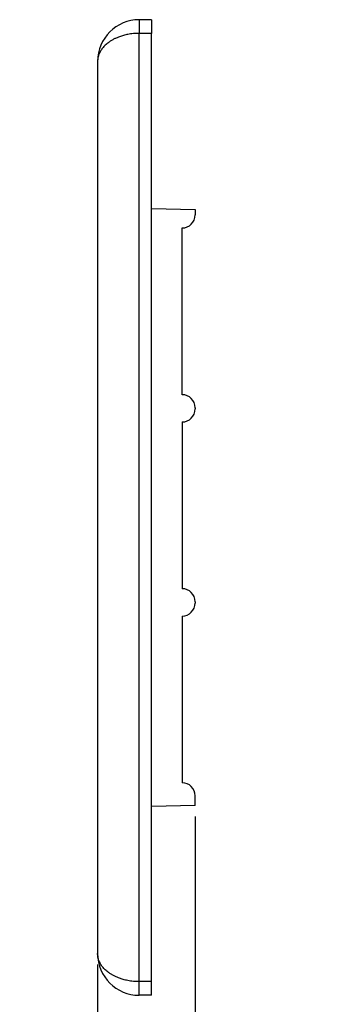
# Model space of a CAD drawing. Units: inches. Extents: x -5.2 to 4.8, y -4.9 to 7.6.
# Drawn here: x -0.4 to 1.1, y -2.6 to 1.9 of the extents above; entities that cross this region are included whole.
import ezdxf

# ---------------------------------------------------------------- set-up
doc = ezdxf.new("R2010")
doc.units = ezdxf.units.IN
doc.header["$MEASUREMENT"] = 0
doc.layers.add('1', color=7, linetype='Continuous')
doc.styles.add('CONVERTER_11', font='txt.shx', dxfattribs={"width": 0.9})
doc.dimstyles.new('ME10_DIM_12', dxfattribs={"dimtxt": 0.18, "dimasz": 0.18, "dimexe": 0.079921, "dimexo": 0.05, "dimgap": 0.1, "dimtad": 0, "dimtih": 1, "dimtoh": 1, "dimzin": 4, "dimdsep": 46, "dimtxsty": 'CONVERTER_11', "dimsah": 1, "dimcen": 0.09, "dimclrd": 2, "dimclre": 2, "dimclrt": 7, "dimadec": 0, "dimazin": 0, "dimtfac": 1, "dimtdec": 4, "dimtmove": 0, "dimatfit": 3, "dimfxl": 0, "dimtolj": 1, "dimtzin": 0, "dimarcsym": 0})

# ---------------------------------------------------------------- blocks, each defined once
blk = doc.blocks.new('58023__5', base_point=(-0.0451, -2.5701))
at = {"color": 7, "linetype": 'Continuous'}
for p, q in [((0.2029, 1.9299), (0.1469, 1.9299)), ((0.2029, 1.9299), (0.2029, 1.8669)), ((0.2029, -2.5071), (0.2029, 1.8669)), ((-0.0451, 1.7379), (-0.0451, -2.3781)), ((0.2029, 1.0584), (0.4049, 1.0549)), ((0.4049, 1.0549), (0.4049, 1.0293)), ((0.3449, 0.2003), (0.3449, 0.9693)), ((0.4049, 0.1403), (0.4049, 0.1343)), ((0.3449, 0.0743), (0.3449, -0.6947)), ((0.4049, -0.7547), (0.4049, -0.7607)), ((0.3449, -0.8207), (0.3449, -1.5897)), ((0.4049, -1.695), (0.4049, -1.6497)), ((0.4049, -1.695), (0.2029, -1.6986)), ((0.2029, -2.5701), (0.2029, -2.5071)), ((0.2029, -2.5701), (0.1469, -2.5701))]:
    blk.add_line(p, q, dxfattribs=at)
at = {"color": 124, "linetype": 'Continuous'}
blk.add_line((0.1469, -2.5071), (0.1469, 1.8669), dxfattribs=at)
at = {"color": 7, "linetype": 'Continuous'}
for centre, radius, start, end in [((0.1469, 1.7379), 0.192, 90, 180), ((0.3449, 1.0293), 0.06, -90, 0), ((0.3449, 0.1403), 0.06, 0, 90), ((0.3449, 0.1343), 0.06, -90, 0), ((0.3449, -0.7547), 0.06, 0, 90), ((0.3449, -0.7607), 0.06, -90, 0), ((0.3449, -1.6497), 0.06, 0, 90), ((0.1469, -2.3781), 0.192, 180, -90)]:
    blk.add_arc(centre, radius, start, end, dxfattribs=at)
at = {"color": 124, "linetype": 'Continuous'}
for points in [[(0.1469, 1.9299), (0.1469, 1.9269), (0.1469, 1.9239), (0.1469, 1.9181), (0.1469, 1.9108), (0.1469, 1.9022), (0.1469, 1.8925), (0.1469, 1.88), (0.1469, 1.8669)], [(0.1469, 1.8669), (0.1334, 1.8666), (0.1201, 1.8657), (0.1068, 1.8641), (0.094, 1.8619), (0.0845, 1.8599), (0.0743, 1.8573), (0.0648, 1.8545), (0.0557, 1.8514), (0.0406, 1.8453), (0.0283, 1.8394), (0.0154, 1.8319), (0.0051, 1.8249), (-0.0098, 1.8124), (-0.0224, 1.7988), (-0.0278, 1.7914), (-0.0321, 1.7846), (-0.0357, 1.7778), (-0.039, 1.77), (-0.0417, 1.7621), (-0.0436, 1.754), (-0.0448, 1.7454), (-0.0451, 1.7379)], [(0.2029, 1.8669), (0.1889, 1.8669), (0.1749, 1.8669), (0.1609, 1.8669), (0.1469, 1.8669)], [(0.1469, -2.5071), (0.1327, -2.5067), (0.1201, -2.5058), (0.1068, -2.5042), (0.094, -2.5021), (0.0726, -2.497), (0.0557, -2.4916), (0.0406, -2.4855), (0.0283, -2.4795), (0.017, -2.4731), (0.0051, -2.465), (-0.0098, -2.4526), (-0.0224, -2.4389), (-0.0275, -2.432), (-0.0321, -2.4248), (-0.0357, -2.418), (-0.039, -2.4102), (-0.0416, -2.4026), (-0.0436, -2.3942), (-0.0448, -2.3856), (-0.0451, -2.3781)], [(0.1469, -2.5701), (0.1469, -2.5671), (0.1469, -2.564), (0.1469, -2.5583), (0.1469, -2.5509), (0.1469, -2.5423), (0.1469, -2.5327), (0.1469, -2.5202), (0.1469, -2.5071)], [(0.2029, -2.5071), (0.1889, -2.5071), (0.1749, -2.5071), (0.1609, -2.5071), (0.1469, -2.5071)]]:
    blk.add_spline(points, degree=3, dxfattribs=at)
blk = doc.blocks.new('*D16')
at = {"layer": '1', "color": 2, "linetype": 'Continuous'}
for p, q in [((0.4049, -1.745), (0.4049, -3.4773)), ((-0.0451, -2.4281), (-0.0451, -3.4773)), ((-0.4051, -3.3974), (-0.0451, -3.3974)), ((-0.0451, -3.3974), (0.4049, -3.3974)), ((0.4049, -3.3974), (0.6614, -3.3974))]:
    blk.add_line(p, q, dxfattribs=at)
at = {"layer": '1', "color": 2}
for points in [[(-0.2251, -3.4211), (-0.2251, -3.3737), (-0.0451, -3.3974)], [(0.5849, -3.3737), (0.5849, -3.4211), (0.4049, -3.3974)]]:
    blk.add_solid(points, dxfattribs=at)
at = {"layer": '1', "color": 7, "insert": (0.7614, -3.4874), "char_height": 0.18, "attachment_point": 7, "rotation": 0.0001, "line_spacing_factor": 0.60024, "style": 'CONVERTER_11'}
blk.add_mtext('.45', dxfattribs=at)
blk = doc.blocks.new('1__6', base_point=(0.1799, -0.3201))
blk.add_blockref('58023__5', (-0.0451, -2.5701))
at = {"layer": '1'}
dim = blk.add_linear_dim(base=(-0.0451, -3.3974), p1=(0.4049, -1.695), p2=(-0.0451, -2.3781), dimstyle='ME10_DIM_12', dxfattribs=at)
dim.commit()
dim.dimension.update_dxf_attribs({"geometry": '*D16', "text_midpoint": (0.9257, -3.3974), "text_rotation": 0.0001})

msp = doc.modelspace()

# ---------------------------------------------------------------- block references
msp.add_blockref('1__6', (0.1799, -0.3201))

doc.saveas('drawing.dxf')
